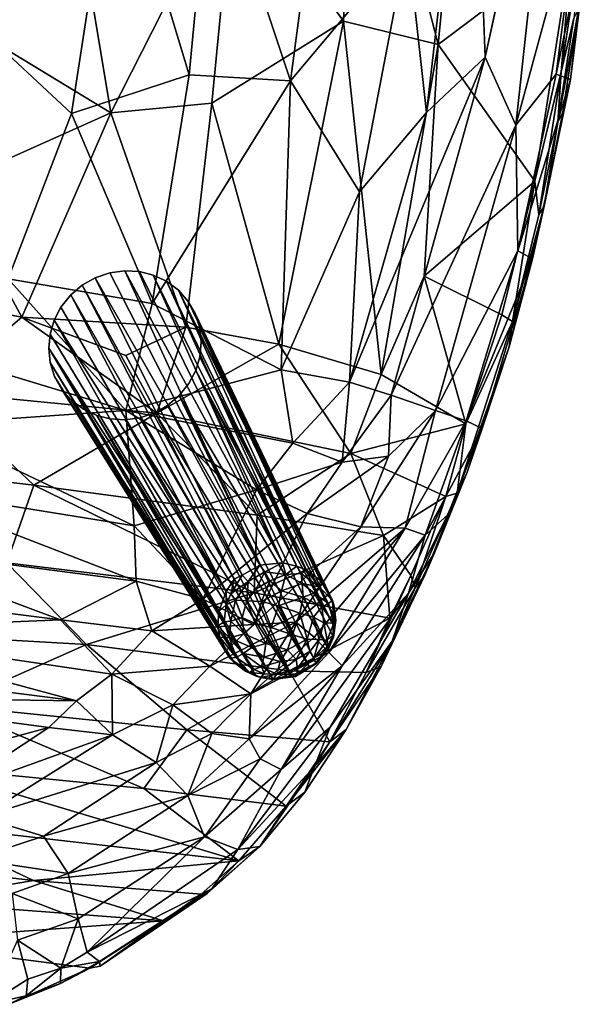
# Model space of a CAD drawing. Units: inches. Extents: x -15.5 to 13.3, y -15 to 15.
# Drawn here: x 6.7 to 13.3, y -14.8 to -3.5 of the extents above; entities that cross this region are included whole.
import ezdxf

# ---------------------------------------------------------------- set-up
doc = ezdxf.new("R2010")
doc.units = ezdxf.units.IN
doc.header["$MEASUREMENT"] = 0
doc.layers.add('SEAT-FABRIC', color=5, linetype='Continuous')
doc.layers.add('SEAT-LEG', color=5, linetype='Continuous')

msp = doc.modelspace()

# ---------------------------------------------------------------- linework, layer by layer
at = {"layer": 'SEAT-FABRIC'}
for points, invisible_edges in [([(12.304, 2.436, 13.903), (11.869, 0.011, 14.007), (12.019, -3.903, 13.997)], 12), ([(12.019, -3.903, 13.997), (12.882, 0.005, 13.622), (12.304, 2.436, 13.903)], 12), ([(8.826, -13.503, 16.544), (8.755, -13.511, 16.488), (9.19, -13.126, 15.73)], 1), ([(8.325, -13.818, 17.249), (8.755, -13.511, 16.488), (8.826, -13.503, 16.544)], 2)]:
    msp.add_3dface(points, dxfattribs=dict(at, invisible_edges=invisible_edges))
for points in [[(9.14, -1.742, 12.1), (10.514, 0.005, 12.137), (10.392, -3.489, 12.204)], [(10.392, -3.489, 12.204), (10.514, 0.005, 12.137), (11.479, -3.758, 12.162)], [(10.514, 0.005, 12.137), (11.759, -0.877, 12.069), (11.479, -3.758, 12.162)], [(11.345, -4.536, 14.167), (11.869, 0.011, 14.007), (11.127, -2.57, 14.122)], [(12.019, -3.903, 13.997), (11.869, 0.011, 14.007), (11.345, -4.536, 14.167)], [(12.371, -4.682, 13.812), (12.882, 0.005, 13.622), (12.019, -3.903, 13.997)], [(13.102, -1.997, 13.293), (12.882, 0.005, 13.622), (12.371, -4.682, 13.812)], [(11.479, -3.758, 12.162), (11.759, -0.877, 12.069), (13.018, -2.597, 11.869)], [(9.783, -4.175, 14.207), (10.203, -1.003, 14.107), (8.872, -1.436, 14.045)], [(10.203, -1.003, 14.107), (9.783, -4.175, 14.207), (11.127, -2.57, 14.122)], [(7.267, -4.55, 14.046), (7.768, -1.293, 13.929), (6.026, -3.395, 13.788)], [(7.267, -4.55, 14.046), (8.618, -4.106, 14.151), (7.768, -1.293, 13.929)], [(8.618, -4.106, 14.151), (8.872, -1.436, 14.045), (7.768, -1.293, 13.929)], [(2.905, -1.982, 11.177), (7.199, -1.434, 11.887), (6.094, -3.557, 11.813)], [(6.094, -3.557, 11.813), (7.199, -1.434, 11.887), (7.719, -4.54, 12.102)], [(7.719, -4.54, 12.102), (7.199, -1.434, 11.887), (9.14, -1.742, 12.1)], [(8.618, -4.106, 14.151), (9.783, -4.175, 14.207), (8.872, -1.436, 14.045)], [(7.719, -4.54, 12.102), (9.14, -1.742, 12.1), (8.877, -4.43, 12.213)], [(8.877, -4.43, 12.213), (9.14, -1.742, 12.1), (10.392, -3.489, 12.204)], [(12.835, -4.097, 13.397), (13.102, -1.997, 13.293), (12.371, -4.682, 13.812)], [(13.263, -2.028, 12.764), (13.102, -1.997, 13.293), (12.835, -4.097, 13.397)], [(12.999, -4.159, 12.874), (13.263, -2.028, 12.764), (12.835, -4.097, 13.397)], [(13.263, -2.028, 12.764), (12.999, -4.159, 12.874), (13.091, -3.357, 12.258)], [(13.168, -2.239, 11.966), (12.895, -4.069, 11.978), (13.018, -2.597, 11.869)], [(13.04, -3.454, 12.039), (12.895, -4.069, 11.978), (13.168, -2.239, 11.966)], [(10.576, -5.449, 14.283), (11.127, -2.57, 14.122), (9.783, -4.175, 14.207)], [(11.127, -2.57, 14.122), (10.576, -5.449, 14.283), (11.345, -4.536, 14.167)], [(11.479, -3.758, 12.162), (13.018, -2.597, 11.869), (12.59, -5.324, 12.05)], [(12.895, -4.069, 11.978), (12.59, -5.324, 12.05), (13.018, -2.597, 11.869)], [(13.04, -3.454, 12.039), (13.091, -3.357, 12.258), (12.855, -4.646, 12.119)], [(13.091, -3.357, 12.258), (12.912, -4.533, 12.339), (12.855, -4.646, 12.119)], [(12.912, -4.533, 12.339), (13.091, -3.357, 12.258), (12.999, -4.159, 12.874)], [(7.267, -4.55, 14.046), (6.026, -3.395, 13.788), (6.54, -6.445, 14.157)], [(8.877, -4.43, 12.213), (10.392, -3.489, 12.204), (9.647, -7.195, 12.468)], [(9.647, -7.195, 12.468), (10.392, -3.489, 12.204), (10.826, -7.544, 12.454)], [(10.392, -3.489, 12.204), (11.479, -3.758, 12.162), (10.826, -7.544, 12.454)], [(13.04, -3.454, 12.039), (12.855, -4.646, 12.119), (12.895, -4.069, 11.978)], [(5.867, -5.367, 11.938), (6.094, -3.557, 11.813), (7.719, -4.54, 12.102)], [(10.826, -7.544, 12.454), (11.479, -3.758, 12.162), (11.318, -6.416, 12.318)], [(11.479, -3.758, 12.162), (12.59, -5.324, 12.05), (11.318, -6.416, 12.318)], [(10.939, -7.781, 14.362), (12.019, -3.903, 13.997), (10.46, -7.634, 14.449)], [(12.019, -3.903, 13.997), (11.345, -4.536, 14.167), (10.46, -7.634, 14.449)], [(12.371, -4.682, 13.812), (12.019, -3.903, 13.997), (10.939, -7.781, 14.362)], [(8.192, -6.73, 14.347), (8.618, -4.106, 14.151), (7.267, -4.55, 14.046)], [(8.192, -6.73, 14.347), (9.783, -4.175, 14.207), (8.618, -4.106, 14.151)], [(9.677, -7.491, 14.487), (9.783, -4.175, 14.207), (8.192, -6.73, 14.347)], [(9.783, -4.175, 14.207), (9.677, -7.491, 14.487), (10.576, -5.449, 14.283)], [(12.394, -6.123, 13.571), (12.835, -4.097, 13.397), (12.371, -4.682, 13.812)], [(12.999, -4.159, 12.874), (12.835, -4.097, 13.397), (12.394, -6.123, 13.571)], [(12.564, -6.218, 13.058), (12.999, -4.159, 12.874), (12.394, -6.123, 13.571)], [(12.999, -4.159, 12.874), (12.564, -6.218, 13.058), (12.699, -5.613, 12.441)], [(12.635, -5.711, 12.181), (12.59, -5.324, 12.05), (12.895, -4.069, 11.978)], [(12.855, -4.646, 12.119), (12.635, -5.711, 12.181), (12.895, -4.069, 11.978)], [(12.699, -5.613, 12.441), (12.912, -4.533, 12.339), (12.999, -4.159, 12.874)], [(7.719, -4.54, 12.102), (8.877, -4.43, 12.213), (8.58, -7, 12.419)], [(8.58, -7, 12.419), (8.877, -4.43, 12.213), (9.647, -7.195, 12.468)], [(5.867, -5.367, 11.938), (7.719, -4.54, 12.102), (6.696, -6.885, 12.24)], [(6.54, -6.445, 14.157), (8.192, -6.73, 14.347), (7.267, -4.55, 14.046)], [(7.719, -4.54, 12.102), (8.58, -7, 12.419), (6.696, -6.885, 12.24)], [(10.46, -7.634, 14.449), (11.345, -4.536, 14.167), (10.576, -5.449, 14.283)], [(12.855, -4.646, 12.119), (12.912, -4.533, 12.339), (12.699, -5.613, 12.441)], [(11.449, -7.958, 14.145), (12.371, -4.682, 13.812), (10.939, -7.781, 14.362)], [(12.394, -6.123, 13.571), (12.371, -4.682, 13.812), (11.449, -7.958, 14.145)], [(12.855, -4.646, 12.119), (12.699, -5.613, 12.441), (12.635, -5.711, 12.181)], [(6.696, -6.885, 12.24), (1.987, -5.982, 11.411), (5.867, -5.367, 11.938)], [(12.59, -5.324, 12.05), (12.213, -6.859, 12.216), (11.318, -6.416, 12.318)], [(12.334, -6.937, 12.325), (12.213, -6.859, 12.216), (12.59, -5.324, 12.05)], [(12.635, -5.711, 12.181), (12.334, -6.937, 12.325), (12.59, -5.324, 12.05)], [(10.576, -5.449, 14.283), (9.677, -7.491, 14.487), (10.46, -7.634, 14.449)], [(12.295, -7.227, 12.615), (12.699, -5.613, 12.441), (12.564, -6.218, 13.058)], [(12.699, -5.613, 12.441), (12.295, -7.227, 12.615), (12.334, -6.937, 12.325)], [(12.635, -5.711, 12.181), (12.699, -5.613, 12.441), (12.334, -6.937, 12.325)], [(1.987, -5.982, 11.411), (6.696, -6.885, 12.24), (5.692, -7.741, 12.282)], [(11.803, -8.077, 13.798), (12.394, -6.123, 13.571), (11.449, -7.958, 14.145)], [(12.564, -6.218, 13.058), (12.394, -6.123, 13.571), (11.803, -8.077, 13.798)], [(11.984, -8.166, 13.295), (12.564, -6.218, 13.058), (11.803, -8.077, 13.798)], [(12.564, -6.218, 13.058), (11.984, -8.166, 13.295), (12.295, -7.227, 12.615)], [(11.318, -6.416, 12.318), (11.798, -8.11, 12.383), (10.826, -7.544, 12.454)], [(12.213, -6.859, 12.216), (11.798, -8.11, 12.383), (11.318, -6.416, 12.318)], [(5.713, -7.3, 14.217), (7.892, -7.959, 14.543), (6.54, -6.445, 14.157)], [(8.192, -6.73, 14.347), (6.54, -6.445, 14.157), (7.892, -7.959, 14.543)], [(9.677, -7.491, 14.487), (8.192, -6.73, 14.347), (7.892, -7.959, 14.543)], [(8.248, -7.99, 12.558), (5.692, -7.741, 12.282), (6.696, -6.885, 12.24)], [(6.696, -6.885, 12.24), (7.891, -7.326, 12.412), (8.248, -7.99, 12.558)], [(7.891, -7.326, 12.412), (6.696, -6.885, 12.24), (8.58, -7, 12.419)], [(11.798, -8.11, 12.383), (12.213, -6.859, 12.216), (12.334, -6.937, 12.325)], [(8.58, -7, 12.419), (8.248, -7.99, 12.558), (7.891, -7.326, 12.412)], [(8.58, -7, 12.419), (9.647, -7.195, 12.468), (8.248, -7.99, 12.558)], [(12.334, -6.937, 12.325), (11.697, -8.908, 12.651), (11.798, -8.11, 12.383)], [(12.334, -6.937, 12.325), (12.295, -7.227, 12.615), (11.697, -8.908, 12.651)], [(10.477, -8.452, 12.613), (8.248, -7.99, 12.558), (9.647, -7.195, 12.468)], [(9.647, -7.195, 12.468), (10.826, -7.544, 12.454), (10.477, -8.452, 12.613)], [(11.697, -8.908, 12.651), (12.295, -7.227, 12.615), (11.812, -8.667, 12.85)], [(11.812, -8.667, 12.85), (12.295, -7.227, 12.615), (11.984, -8.166, 13.295)], [(5.539, -8.122, 14.488), (7.892, -7.959, 14.543), (5.713, -7.3, 14.217)], [(7.892, -7.959, 14.543), (9.809, -8.331, 14.639), (9.677, -7.491, 14.487)], [(9.809, -8.331, 14.639), (10.46, -7.634, 14.449), (9.677, -7.491, 14.487)], [(10.826, -7.544, 12.454), (11.798, -8.11, 12.383), (10.477, -8.452, 12.613)], [(10.377, -8.551, 14.595), (10.46, -7.634, 14.449), (9.809, -8.331, 14.639)], [(10.939, -7.781, 14.362), (10.46, -7.634, 14.449), (10.377, -8.551, 14.595)], [(4.037, -8.486, 12.367), (5.692, -7.741, 12.282), (6.832, -8.816, 12.727)], [(5.692, -7.741, 12.282), (8.248, -7.99, 12.558), (6.832, -8.816, 12.727)], [(10.91, -8.483, 14.411), (10.939, -7.781, 14.362), (10.377, -8.551, 14.595)], [(11.449, -7.958, 14.145), (10.939, -7.781, 14.362), (10.91, -8.483, 14.411)], [(7.987, -9.282, 15.092), (7.892, -7.959, 14.543), (5.539, -8.122, 14.488)], [(6.832, -8.816, 12.727), (8.248, -7.99, 12.558), (9.401, -9.161, 12.869)], [(7.892, -7.959, 14.543), (7.987, -9.282, 15.092), (9.393, -8.868, 14.834)], [(9.393, -8.868, 14.834), (9.809, -8.331, 14.639), (7.892, -7.959, 14.543)], [(8.248, -7.99, 12.558), (10.477, -8.452, 12.613), (9.401, -9.161, 12.869)], [(11.101, -9.309, 14.303), (11.449, -7.958, 14.145), (10.59, -9.295, 14.645)], [(10.59, -9.295, 14.645), (11.449, -7.958, 14.145), (10.91, -8.483, 14.411)], [(11.803, -8.077, 13.798), (11.449, -7.958, 14.145), (11.101, -9.309, 14.303)], [(5.202, -8.833, 14.84), (7.987, -9.282, 15.092), (5.539, -8.122, 14.488)], [(11.798, -8.11, 12.383), (11.569, -8.944, 12.575), (10.477, -8.452, 12.613)], [(11.332, -9.388, 13.974), (11.803, -8.077, 13.798), (11.101, -9.309, 14.303)], [(11.984, -8.166, 13.295), (11.803, -8.077, 13.798), (11.332, -9.388, 13.974)], [(11.798, -8.11, 12.383), (11.697, -8.908, 12.651), (11.569, -8.944, 12.575)], [(11.591, -9.157, 13.505), (11.984, -8.166, 13.295), (11.332, -9.388, 13.974)], [(11.984, -8.166, 13.295), (11.591, -9.157, 13.505), (11.812, -8.667, 12.85)], [(10.377, -8.551, 14.595), (9.809, -8.331, 14.639), (9.393, -8.868, 14.834)], [(9.401, -9.161, 12.869), (10.477, -8.452, 12.613), (10.853, -9.392, 12.798)], [(10.853, -9.392, 12.798), (10.477, -8.452, 12.613), (11.569, -8.944, 12.575)], [(4.037, -8.486, 12.367), (6.832, -8.816, 12.727), (6.521, -9.708, 13.109)], [(9.975, -9.141, 14.829), (10.377, -8.551, 14.595), (9.393, -8.868, 14.834)], [(10.59, -9.295, 14.645), (10.91, -8.483, 14.411), (9.975, -9.141, 14.829)], [(10.91, -8.483, 14.411), (10.377, -8.551, 14.595), (9.975, -9.141, 14.829)], [(11.812, -8.667, 12.85), (11.325, -9.848, 13.029), (11.697, -8.908, 12.651)], [(11.438, -9.59, 13.167), (11.325, -9.848, 13.029), (11.812, -8.667, 12.85)], [(11.438, -9.59, 13.167), (11.812, -8.667, 12.85), (11.591, -9.157, 13.505)], [(6.521, -9.708, 13.109), (6.832, -8.816, 12.727), (9.365, -10.052, 13.212)], [(6.832, -8.816, 12.727), (9.401, -9.161, 12.869), (9.365, -10.052, 13.212)], [(4.843, -9.502, 15.318), (8.01, -9.918, 15.483), (5.202, -8.833, 14.84)], [(8.01, -9.918, 15.483), (7.987, -9.282, 15.092), (5.202, -8.833, 14.84)], [(8.775, -10.122, 15.517), (9.393, -8.868, 14.834), (7.987, -9.282, 15.092)], [(9.975, -9.141, 14.829), (9.393, -8.868, 14.834), (8.775, -10.122, 15.517)], [(11.214, -9.994, 12.996), (11.569, -8.944, 12.575), (11.697, -8.908, 12.651)], [(11.325, -9.848, 13.029), (11.214, -9.994, 12.996), (11.697, -8.908, 12.651)], [(11.569, -8.944, 12.575), (11.164, -9.85, 12.896), (10.853, -9.392, 12.798)], [(11.214, -9.994, 12.996), (11.164, -9.85, 12.896), (11.569, -8.944, 12.575)], [(8.775, -10.122, 15.517), (9.356, -10.415, 15.527), (9.975, -9.141, 14.829)], [(10.59, -9.295, 14.645), (9.975, -9.141, 14.829), (9.356, -10.415, 15.527)], [(9.401, -9.161, 12.869), (10.853, -9.392, 12.798), (9.365, -10.052, 13.212)], [(11.591, -9.157, 13.505), (11.139, -10.054, 13.917), (11.438, -9.59, 13.167)], [(11.139, -10.054, 13.917), (11.591, -9.157, 13.505), (11.332, -9.388, 13.974)], [(8.01, -9.918, 15.483), (8.775, -10.122, 15.517), (7.987, -9.282, 15.092)], [(10.59, -9.295, 14.645), (9.356, -10.415, 15.527), (9.845, -10.388, 15.278)], [(11.101, -9.309, 14.303), (10.59, -9.295, 14.645), (9.845, -10.388, 15.278)], [(10.053, -10.561, 15.203), (11.101, -9.309, 14.303), (9.845, -10.388, 15.278)], [(10.222, -10.735, 15.089), (11.101, -9.309, 14.303), (10.053, -10.561, 15.203)], [(11.332, -9.388, 13.974), (11.101, -9.309, 14.303), (10.222, -10.735, 15.089)], [(9.365, -10.052, 13.212), (10.853, -9.392, 12.798), (10.925, -10.341, 13.139)], [(10.378, -10.89, 14.901), (11.332, -9.388, 13.974), (10.222, -10.735, 15.089)], [(11.139, -10.054, 13.917), (11.332, -9.388, 13.974), (10.378, -10.89, 14.901)], [(10.925, -10.341, 13.139), (10.853, -9.392, 12.798), (11.164, -9.85, 12.896)], [(4.241, -9.998, 15.826), (7.138, -10.36, 15.91), (4.843, -9.502, 15.318)], [(7.138, -10.36, 15.91), (8.01, -9.918, 15.483), (4.843, -9.502, 15.318)], [(10.951, -10.607, 13.683), (11.438, -9.59, 13.167), (11.139, -10.054, 13.917)], [(11.438, -9.59, 13.167), (10.951, -10.607, 13.683), (11.325, -9.848, 13.029)], [(4.481, -10.475, 13.578), (6.521, -9.708, 13.109), (7.438, -10.644, 13.635)], [(6.521, -9.708, 13.109), (9.365, -10.052, 13.212), (7.438, -10.644, 13.635)], [(8.01, -9.918, 15.483), (7.138, -10.36, 15.91), (8.188, -10.489, 15.895)], [(8.775, -10.122, 15.517), (8.01, -9.918, 15.483), (8.188, -10.489, 15.895)], [(10.653, -10.967, 13.502), (11.164, -9.85, 12.896), (11.214, -9.994, 12.996)], [(11.164, -9.85, 12.896), (10.653, -10.967, 13.502), (10.925, -10.341, 13.139)], [(10.951, -10.607, 13.683), (10.824, -10.896, 13.528), (11.325, -9.848, 13.029)], [(10.824, -10.896, 13.528), (11.214, -9.994, 12.996), (11.325, -9.848, 13.029)], [(7.138, -10.36, 15.91), (4.241, -9.998, 15.826), (4.318, -10.481, 16.415)], [(7.438, -10.644, 13.635), (9.365, -10.052, 13.212), (9.766, -10.945, 13.626)], [(9.365, -10.052, 13.212), (10.925, -10.341, 13.139), (9.766, -10.945, 13.626)], [(10.239, -11.593, 14.826), (11.139, -10.054, 13.917), (9.677, -12.079, 15.713)], [(9.677, -12.079, 15.713), (11.139, -10.054, 13.917), (10.378, -10.89, 14.901)], [(11.139, -10.054, 13.917), (10.239, -11.593, 14.826), (10.951, -10.607, 13.683)], [(10.824, -10.896, 13.528), (10.653, -10.967, 13.502), (11.214, -9.994, 12.996)], [(9.356, -10.415, 15.527), (8.775, -10.122, 15.517), (8.188, -10.489, 15.895)], [(4.318, -10.481, 16.415), (7.731, -10.983, 16.463), (7.138, -10.36, 15.91)], [(7.731, -10.983, 16.463), (8.188, -10.489, 15.895), (7.138, -10.36, 15.91)], [(9.326, -11.211, 15.955), (9.845, -10.388, 15.278), (8.856, -10.891, 16.008)], [(9.845, -10.388, 15.278), (9.356, -10.415, 15.527), (8.856, -10.891, 16.008)], [(10.053, -10.561, 15.203), (9.845, -10.388, 15.278), (9.326, -11.211, 15.955)], [(10.925, -10.341, 13.139), (10.653, -10.967, 13.502), (9.766, -10.945, 13.626)], [(4.318, -10.481, 16.415), (4.141, -10.889, 17.116), (7.322, -11.289, 16.967)], [(7.322, -11.289, 16.967), (7.731, -10.983, 16.463), (4.318, -10.481, 16.415)], [(4.481, -10.475, 13.578), (7.438, -10.644, 13.635), (5.856, -11.344, 14.257)], [(8.856, -10.891, 16.008), (8.188, -10.489, 15.895), (7.731, -10.983, 16.463)], [(8.856, -10.891, 16.008), (9.356, -10.415, 15.527), (8.188, -10.489, 15.895)], [(10.222, -10.735, 15.089), (10.053, -10.561, 15.203), (9.326, -11.211, 15.955)], [(10.951, -10.607, 13.683), (10.059, -12.045, 14.853), (10.424, -11.619, 14.116)], [(10.059, -12.045, 14.853), (10.951, -10.607, 13.683), (10.239, -11.593, 14.826)], [(10.951, -10.607, 13.683), (10.424, -11.619, 14.116), (10.824, -10.896, 13.528)], [(5.856, -11.344, 14.257), (7.438, -10.644, 13.635), (8.592, -11.622, 14.237)], [(7.438, -10.644, 13.635), (9.766, -10.945, 13.626), (8.592, -11.622, 14.237)], [(9.308, -11.727, 16.18), (10.222, -10.735, 15.089), (9.326, -11.211, 15.955)], [(10.378, -10.89, 14.901), (10.222, -10.735, 15.089), (9.308, -11.727, 16.18)], [(4.141, -10.889, 17.116), (4.402, -11.25, 17.83), (7.322, -11.289, 16.967)], [(8.43, -11.335, 16.563), (8.856, -10.891, 16.008), (7.731, -10.983, 16.463)], [(9.326, -11.211, 15.955), (8.856, -10.891, 16.008), (8.43, -11.335, 16.563)], [(8.592, -11.622, 14.237), (9.766, -10.945, 13.626), (10.233, -11.763, 14.108)], [(9.435, -11.956, 16.09), (10.378, -10.89, 14.901), (9.308, -11.727, 16.18)], [(9.677, -12.079, 15.713), (10.378, -10.89, 14.901), (9.435, -11.956, 16.09)], [(10.653, -10.967, 13.502), (10.233, -11.763, 14.108), (9.766, -10.945, 13.626)], [(10.424, -11.619, 14.116), (10.233, -11.763, 14.108), (10.824, -10.896, 13.528)], [(10.233, -11.763, 14.108), (10.653, -10.967, 13.502), (10.824, -10.896, 13.528)], [(7.322, -11.289, 16.967), (7.736, -11.68, 17.325), (7.731, -10.983, 16.463)], [(7.736, -11.68, 17.325), (8.43, -11.335, 16.563), (7.731, -10.983, 16.463)], [(5.871, -11.904, 18.818), (7.007, -11.598, 17.629), (4.402, -11.25, 17.83)], [(7.007, -11.598, 17.629), (7.322, -11.289, 16.967), (4.402, -11.25, 17.83)], [(7.736, -11.68, 17.325), (7.322, -11.289, 16.967), (7.007, -11.598, 17.629)], [(8.879, -11.667, 16.551), (9.326, -11.211, 15.955), (8.43, -11.335, 16.563)], [(9.308, -11.727, 16.18), (9.326, -11.211, 15.955), (8.879, -11.667, 16.551)], [(5.574, -12.048, 15.019), (5.856, -11.344, 14.257), (8.098, -12.297, 14.924)], [(5.856, -11.344, 14.257), (8.592, -11.622, 14.237), (8.098, -12.297, 14.924)], [(7.736, -11.68, 17.325), (8.24, -11.997, 17.359), (8.43, -11.335, 16.563)], [(8.24, -11.997, 17.359), (8.879, -11.667, 16.551), (8.43, -11.335, 16.563)], [(7.736, -11.68, 17.325), (7.007, -11.598, 17.629), (5.843, -12.362, 19.837)], [(5.843, -12.362, 19.837), (7.007, -11.598, 17.629), (5.871, -11.904, 18.818)], [(8.098, -12.297, 14.924), (8.592, -11.622, 14.237), (9.732, -12.499, 14.853)], [(8.592, -11.622, 14.237), (10.233, -11.763, 14.108), (9.732, -12.499, 14.853)], [(9.179, -12.997, 16.266), (10.239, -11.593, 14.826), (9.677, -12.079, 15.713)], [(9.179, -12.997, 16.266), (10.059, -12.045, 14.853), (10.239, -11.593, 14.826)], [(9.732, -12.499, 14.853), (10.233, -11.763, 14.108), (10.424, -11.619, 14.116)], [(9.946, -12.338, 14.824), (9.732, -12.499, 14.853), (10.424, -11.619, 14.116)], [(10.059, -12.045, 14.853), (9.946, -12.338, 14.824), (10.424, -11.619, 14.116)], [(6.223, -12.627, 20.082), (7.736, -11.68, 17.325), (5.843, -12.362, 19.837)], [(8.24, -11.997, 17.359), (7.736, -11.68, 17.325), (6.223, -12.627, 20.082)], [(8.24, -11.997, 17.359), (8.604, -12.379, 17.295), (8.879, -11.667, 16.551)], [(8.604, -12.379, 17.295), (9.308, -11.727, 16.18), (8.879, -11.667, 16.551)], [(9.435, -11.956, 16.09), (9.308, -11.727, 16.18), (8.604, -12.379, 17.295)], [(8.604, -12.379, 17.295), (8.795, -12.851, 17.131), (9.435, -11.956, 16.09)], [(8.795, -12.851, 17.131), (9.677, -12.079, 15.713), (9.435, -11.956, 16.09)], [(5.442, -12.698, 15.953), (5.574, -12.048, 15.019), (9.19, -13.126, 15.73)], [(5.574, -12.048, 15.019), (8.098, -12.297, 14.924), (9.19, -13.126, 15.73)], [(6.943, -12.843, 19.771), (8.24, -11.997, 17.359), (6.223, -12.627, 20.082)], [(8.604, -12.379, 17.295), (8.24, -11.997, 17.359), (6.943, -12.843, 19.771)], [(9.677, -12.079, 15.713), (8.795, -12.851, 17.131), (9.179, -12.997, 16.266)], [(10.059, -12.045, 14.853), (9.179, -12.997, 16.266), (9.431, -12.964, 15.642)], [(10.059, -12.045, 14.853), (9.431, -12.964, 15.642), (9.946, -12.338, 14.824)], [(8.098, -12.297, 14.924), (9.732, -12.499, 14.853), (9.19, -13.126, 15.73)], [(7.227, -13.272, 19.818), (8.604, -12.379, 17.295), (6.943, -12.843, 19.771)], [(8.795, -12.851, 17.131), (8.604, -12.379, 17.295), (7.227, -13.272, 19.818)], [(9.431, -12.964, 15.642), (9.732, -12.499, 14.853), (9.946, -12.338, 14.824)], [(9.431, -12.964, 15.642), (9.19, -13.126, 15.73), (9.732, -12.499, 14.853)], [(6.135, -13.107, 20.737), (6.943, -12.843, 19.771), (6.223, -12.627, 20.082)], [(6.83, -13.355, 16.798), (3.419, -12.963, 17.138), (5.442, -12.698, 15.953)], [(5.442, -12.698, 15.953), (9.19, -13.126, 15.73), (6.83, -13.355, 16.798)], [(7.227, -13.272, 19.818), (6.943, -12.843, 19.771), (6.135, -13.107, 20.737)], [(7.344, -13.793, 19.739), (8.795, -12.851, 17.131), (7.227, -13.272, 19.818)], [(8.795, -12.851, 17.131), (7.344, -13.793, 19.739), (7.446, -14.176, 19.322)], [(7.446, -14.176, 19.322), (9.179, -12.997, 16.266), (8.795, -12.851, 17.131)], [(3.419, -12.963, 17.138), (6.83, -13.355, 16.798), (5.403, -13.594, 17.898)], [(9.179, -12.997, 16.266), (7.446, -14.176, 19.322), (8.877, -13.448, 16.588)], [(9.431, -12.964, 15.642), (8.877, -13.448, 16.588), (8.826, -13.503, 16.544)], [(9.19, -13.126, 15.73), (9.431, -12.964, 15.642), (8.826, -13.503, 16.544)], [(9.431, -12.964, 15.642), (9.179, -12.997, 16.266), (8.877, -13.448, 16.588)], [(6.585, -13.502, 20.618), (7.227, -13.272, 19.818), (6.135, -13.107, 20.737)], [(9.19, -13.126, 15.73), (8.755, -13.511, 16.488), (6.83, -13.355, 16.798)], [(7.344, -13.793, 19.739), (7.227, -13.272, 19.818), (6.585, -13.502, 20.618)], [(5.403, -13.594, 17.898), (6.83, -13.355, 16.798), (8.325, -13.818, 17.249)], [(8.755, -13.511, 16.488), (8.325, -13.818, 17.249), (6.83, -13.355, 16.798)], [(7.446, -14.176, 19.322), (7.589, -14.283, 18.876), (8.877, -13.448, 16.588)], [(8.877, -13.448, 16.588), (7.589, -14.283, 18.876), (7.594, -14.336, 18.713)], [(8.877, -13.448, 16.588), (7.594, -14.336, 18.713), (8.826, -13.503, 16.544)], [(6.645, -14.039, 20.598), (7.344, -13.793, 19.739), (6.585, -13.502, 20.618)], [(7.594, -14.336, 18.713), (8.325, -13.818, 17.249), (8.826, -13.503, 16.544)], [(5.117, -14.055, 19.11), (5.403, -13.594, 17.898), (8.325, -13.818, 17.249)], [(8.325, -13.818, 17.249), (7.478, -14.358, 18.707), (5.117, -14.055, 19.11)], [(7.344, -13.793, 19.739), (6.645, -14.039, 20.598), (7.145, -14.361, 19.746)], [(7.145, -14.361, 19.746), (7.446, -14.176, 19.322), (7.344, -13.793, 19.739)], [(7.594, -14.336, 18.713), (7.478, -14.358, 18.707), (8.325, -13.818, 17.249)], [(7.478, -14.358, 18.707), (6.54, -14.775, 20.025), (5.117, -14.055, 19.11)], [(6.309, -14.772, 20.545), (6.763, -14.486, 20.22), (6.645, -14.039, 20.598)], [(6.763, -14.486, 20.22), (7.145, -14.361, 19.746), (6.645, -14.039, 20.598)], [(7.589, -14.283, 18.876), (7.446, -14.176, 19.322), (7.145, -14.361, 19.746)], [(7.145, -14.361, 19.746), (7.138, -14.534, 19.607), (7.589, -14.283, 18.876)], [(7.478, -14.358, 18.707), (7.589, -14.283, 18.876), (7.138, -14.534, 19.607)], [(7.478, -14.358, 18.707), (7.594, -14.336, 18.713), (7.589, -14.283, 18.876)], [(6.54, -14.775, 20.025), (7.478, -14.358, 18.707), (7.138, -14.534, 19.607)], [(7.145, -14.361, 19.746), (6.745, -14.679, 20.094), (7.138, -14.534, 19.607)], [(6.763, -14.486, 20.22), (6.745, -14.679, 20.094), (7.145, -14.361, 19.746)], [(6.763, -14.486, 20.22), (6.309, -14.772, 20.545), (6.745, -14.679, 20.094)], [(7.138, -14.534, 19.607), (6.745, -14.679, 20.094), (6.54, -14.775, 20.025)], [(6.745, -14.679, 20.094), (6.309, -14.772, 20.545), (6.54, -14.775, 20.025)]]:
    msp.add_3dface(points, dxfattribs=at)
at = {"layer": 'SEAT-LEG'}
for points, invisible_edges in [([(8.206, -6.403, 12.377), (7.389, -6.518, 12.288), (8.358, -6.474, 12.418)], 3), ([(7.389, -6.518, 12.288), (8.206, -6.403, 12.377), (7.539, -6.433, 12.288)], 3), ([(7.539, -6.433, 12.288), (8.206, -6.403, 12.377), (7.707, -6.376, 12.297)], 3), ([(7.707, -6.376, 12.297), (8.206, -6.403, 12.377), (7.877, -6.353, 12.316)], 3), ([(7.877, -6.353, 12.316), (8.206, -6.403, 12.377), (8.048, -6.363, 12.343)], 1), ([(7.257, -6.63, 12.299), (8.496, -6.577, 12.466), (7.389, -6.518, 12.288)], 3), ([(8.358, -6.474, 12.418), (7.389, -6.518, 12.288), (8.496, -6.577, 12.466)], 3), ([(8.496, -6.577, 12.466), (7.145, -6.77, 12.319), (8.608, -6.705, 12.516)], 3), ([(7.145, -6.77, 12.319), (8.496, -6.577, 12.466), (7.257, -6.63, 12.299)], 3), ([(8.608, -6.705, 12.516), (7.067, -6.922, 12.348), (8.686, -6.843, 12.564)], 3), ([(7.067, -6.922, 12.348), (8.608, -6.705, 12.516), (7.145, -6.77, 12.319)], 3), ([(8.686, -6.843, 12.564), (8.694, -7.499, 12.739), (8.74, -7.008, 12.616)], 3), ([(7.004, -7.244, 12.425), (7.067, -6.922, 12.348), (7.02, -7.08, 12.383)], 1), ([(8.741, -7.341, 12.704), (8.74, -7.008, 12.616), (8.694, -7.499, 12.739)], 3), ([(8.74, -7.008, 12.616), (8.741, -7.341, 12.704), (8.757, -7.174, 12.662)], 1), ([(10.305, -10.368, 0.718), (8.74, -7.008, 12.616), (8.757, -7.174, 12.662)], 12), ([(10.305, -10.368, 0.718), (8.757, -7.174, 12.662), (8.741, -7.341, 12.704)], 1), ([(7.021, -7.408, 12.47), (8.694, -7.499, 12.739), (7.004, -7.244, 12.425)], 3), ([(8.37, -7.902, 12.799), (7.021, -7.408, 12.47), (8.226, -7.983, 12.799)], 3), ([(8.226, -7.983, 12.799), (7.021, -7.408, 12.47), (8.052, -8.042, 12.79)], 3), ([(7.071, -7.568, 12.52), (8.052, -8.042, 12.79), (7.021, -7.408, 12.47)], 3), ([(7.155, -7.715, 12.572), (8.052, -8.042, 12.79), (7.071, -7.568, 12.52)], 3), ([(8.505, -7.787, 12.788), (8.694, -7.499, 12.739), (8.37, -7.902, 12.799)], 3), ([(8.694, -7.499, 12.739), (8.505, -7.787, 12.788), (8.615, -7.649, 12.768)], 1), ([(10.22, -10.692, 0.748), (8.694, -7.499, 12.739), (8.615, -7.649, 12.768)], 12), ([(10.22, -10.692, 0.748), (8.615, -7.649, 12.768), (8.505, -7.787, 12.788)], 1), ([(7.265, -7.84, 12.621), (8.052, -8.042, 12.79), (7.155, -7.715, 12.572)], 3), ([(7.404, -7.944, 12.669), (7.884, -8.065, 12.771), (7.265, -7.84, 12.621)], 3), ([(9.265, -10.952, 0.719), (7.404, -7.944, 12.669), (7.265, -7.84, 12.621)], 1), ([(8.052, -8.042, 12.79), (7.265, -7.84, 12.621), (7.884, -8.065, 12.771)], 3), ([(7.884, -8.065, 12.771), (7.404, -7.944, 12.669), (7.71, -8.054, 12.743)], 3), ([(9.265, -10.952, 0.719), (7.556, -8.015, 12.71), (7.404, -7.944, 12.669)], 12), ([(7.71, -8.054, 12.743), (7.404, -7.944, 12.669), (7.556, -8.015, 12.71)], 1)]:
    msp.add_3dface(points, dxfattribs=dict(at, invisible_edges=invisible_edges))
for points in [[(9.229, -9.848, 0.416), (7.389, -6.518, 12.288), (7.539, -6.433, 12.288)], [(9.432, -9.733, 0.446), (7.539, -6.433, 12.288), (7.707, -6.376, 12.297)], [(9.432, -9.733, 0.446), (9.229, -9.848, 0.416), (7.539, -6.433, 12.288)], [(9.432, -9.733, 0.446), (7.707, -6.376, 12.297), (7.877, -6.353, 12.316)], [(9.692, -9.705, 0.462), (7.877, -6.353, 12.316), (8.048, -6.363, 12.343)], [(9.692, -9.705, 0.462), (9.432, -9.733, 0.446), (7.877, -6.353, 12.316)], [(9.692, -9.705, 0.462), (8.048, -6.363, 12.343), (8.206, -6.403, 12.377)], [(9.854, -9.743, 0.47), (8.206, -6.403, 12.377), (8.358, -6.474, 12.418)], [(9.854, -9.743, 0.47), (9.692, -9.705, 0.462), (8.206, -6.403, 12.377)], [(9.135, -9.895, 0.503), (7.257, -6.63, 12.299), (7.389, -6.518, 12.288)], [(9.229, -9.848, 0.416), (9.135, -9.895, 0.503), (7.389, -6.518, 12.288)], [(9.965, -9.789, 0.499), (8.358, -6.474, 12.418), (8.496, -6.577, 12.466)], [(9.965, -9.789, 0.499), (9.854, -9.743, 0.47), (8.358, -6.474, 12.418)], [(9.044, -10.036, 0.462), (7.145, -6.77, 12.319), (7.257, -6.63, 12.299)], [(9.135, -9.895, 0.503), (9.044, -10.036, 0.462), (7.257, -6.63, 12.299)], [(10.128, -9.91, 0.563), (9.965, -9.789, 0.499), (8.496, -6.577, 12.466)], [(10.182, -9.967, 0.65), (8.496, -6.577, 12.466), (8.608, -6.705, 12.516)], [(10.128, -9.91, 0.563), (8.496, -6.577, 12.466), (10.182, -9.967, 0.65)], [(9.044, -10.036, 0.462), (7.067, -6.922, 12.348), (7.145, -6.77, 12.319)], [(10.182, -9.967, 0.65), (8.608, -6.705, 12.516), (8.686, -6.843, 12.564)], [(10.266, -10.138, 0.596), (10.182, -9.967, 0.65), (8.686, -6.843, 12.564)], [(10.286, -10.205, 0.732), (8.686, -6.843, 12.564), (8.74, -7.008, 12.616)], [(8.686, -6.843, 12.564), (10.286, -10.205, 0.732), (10.266, -10.138, 0.596)], [(8.961, -10.264, 0.471), (7.02, -7.08, 12.383), (7.067, -6.922, 12.348)], [(9.044, -10.036, 0.462), (8.961, -10.264, 0.471), (7.067, -6.922, 12.348)], [(8.961, -10.264, 0.471), (7.004, -7.244, 12.425), (7.02, -7.08, 12.383)], [(10.286, -10.205, 0.732), (8.74, -7.008, 12.616), (10.305, -10.368, 0.718)], [(8.949, -10.429, 0.506), (8.969, -10.56, 0.527), (7.004, -7.244, 12.425)], [(8.969, -10.56, 0.527), (7.021, -7.408, 12.47), (7.004, -7.244, 12.425)], [(8.949, -10.429, 0.506), (7.004, -7.244, 12.425), (8.961, -10.264, 0.471)], [(10.29, -10.45, 0.788), (8.741, -7.341, 12.704), (8.694, -7.499, 12.739)], [(10.29, -10.45, 0.788), (10.305, -10.368, 0.718), (8.741, -7.341, 12.704)], [(8.969, -10.56, 0.527), (8.986, -10.639, 0.665), (7.021, -7.408, 12.47)], [(8.986, -10.639, 0.665), (7.071, -7.568, 12.52), (7.021, -7.408, 12.47)], [(8.986, -10.639, 0.665), (7.155, -7.715, 12.572), (7.071, -7.568, 12.52)], [(10.29, -10.45, 0.788), (8.694, -7.499, 12.739), (10.276, -10.56, 0.729)], [(10.22, -10.692, 0.748), (10.276, -10.56, 0.729), (8.694, -7.499, 12.739)], [(9.137, -10.851, 0.736), (7.265, -7.84, 12.621), (7.155, -7.715, 12.572)], [(9.085, -10.799, 0.613), (7.155, -7.715, 12.572), (8.986, -10.639, 0.665)], [(9.085, -10.799, 0.613), (9.137, -10.851, 0.736), (7.155, -7.715, 12.572)], [(9.998, -10.898, 0.871), (8.505, -7.787, 12.788), (8.37, -7.902, 12.799)], [(10.081, -10.862, 0.778), (10.22, -10.692, 0.748), (8.505, -7.787, 12.788)], [(10.081, -10.862, 0.778), (8.505, -7.787, 12.788), (9.998, -10.898, 0.871)], [(9.137, -10.851, 0.736), (9.265, -10.952, 0.719), (7.265, -7.84, 12.621)], [(9.998, -10.898, 0.871), (8.37, -7.902, 12.799), (8.226, -7.983, 12.799)], [(9.389, -11.009, 0.739), (7.556, -8.015, 12.71), (9.265, -10.952, 0.719)], [(9.389, -11.009, 0.739), (7.71, -8.054, 12.743), (7.556, -8.015, 12.71)], [(9.789, -11.006, 0.845), (8.226, -7.983, 12.799), (8.052, -8.042, 12.79)], [(9.789, -11.006, 0.845), (9.998, -10.898, 0.871), (8.226, -7.983, 12.799)], [(9.389, -11.009, 0.739), (9.579, -11.037, 0.803), (7.71, -8.054, 12.743)], [(9.579, -11.037, 0.803), (7.884, -8.065, 12.771), (7.71, -8.054, 12.743)], [(9.789, -11.006, 0.845), (8.052, -8.042, 12.79), (7.884, -8.065, 12.771)], [(9.579, -11.037, 0.803), (9.789, -11.006, 0.845), (7.884, -8.065, 12.771)], [(9.488, -9.811, 0.277), (9.432, -9.733, 0.446), (9.692, -9.705, 0.462)], [(9.692, -9.705, 0.462), (9.73, -9.839, 0.231), (9.488, -9.811, 0.277)], [(9.692, -9.705, 0.462), (9.854, -9.743, 0.47), (9.73, -9.839, 0.231)], [(9.229, -9.848, 0.416), (9.432, -9.733, 0.446), (9.298, -9.922, 0.248)], [(9.432, -9.733, 0.446), (9.488, -9.811, 0.277), (9.298, -9.922, 0.248)], [(9.298, -9.922, 0.248), (9.488, -9.811, 0.277), (9.389, -10.005, 0.13)], [(9.488, -9.811, 0.277), (9.544, -9.914, 0.154), (9.389, -10.005, 0.13)], [(9.488, -9.811, 0.277), (9.73, -9.839, 0.231), (9.544, -9.914, 0.154)], [(9.854, -9.743, 0.47), (9.905, -9.829, 0.337), (9.73, -9.839, 0.231)], [(9.916, -9.943, 0.215), (9.73, -9.839, 0.231), (9.905, -9.829, 0.337)], [(9.854, -9.743, 0.47), (9.965, -9.789, 0.499), (9.905, -9.829, 0.337)], [(10.112, -9.981, 0.381), (9.905, -9.829, 0.337), (9.965, -9.789, 0.499)], [(9.905, -9.829, 0.337), (10.112, -9.981, 0.381), (9.916, -9.943, 0.215)], [(10.128, -9.91, 0.563), (10.112, -9.981, 0.381), (9.965, -9.789, 0.499)], [(9.044, -10.036, 0.462), (9.135, -9.895, 0.503), (9.096, -10.064, 0.331)], [(9.229, -9.848, 0.416), (9.298, -9.922, 0.248), (9.096, -10.064, 0.331)], [(9.229, -9.848, 0.416), (9.096, -10.064, 0.331), (9.135, -9.895, 0.503)], [(9.298, -9.922, 0.248), (9.149, -10.134, 0.217), (9.096, -10.064, 0.331)], [(9.149, -10.134, 0.217), (9.298, -9.922, 0.248), (9.28, -10.143, 0.114)], [(9.298, -9.922, 0.248), (9.389, -10.005, 0.13), (9.28, -10.143, 0.114)], [(9.389, -10.005, 0.13), (9.544, -9.914, 0.154), (9.451, -10.151, 0.036)], [(9.544, -9.914, 0.154), (9.678, -10.027, 0.071), (9.451, -10.151, 0.036)], [(9.544, -9.914, 0.154), (9.73, -9.839, 0.231), (9.678, -10.027, 0.071)], [(9.73, -9.839, 0.231), (9.916, -9.943, 0.215), (9.678, -10.027, 0.071)], [(9.916, -9.943, 0.215), (9.927, -10.101, 0.113), (9.678, -10.027, 0.071)], [(9.916, -9.943, 0.215), (10.053, -10.053, 0.239), (9.927, -10.101, 0.113)], [(10.112, -9.981, 0.381), (10.053, -10.053, 0.239), (9.916, -9.943, 0.215)], [(10.128, -9.91, 0.563), (10.266, -10.138, 0.596), (10.112, -9.981, 0.381)], [(10.266, -10.138, 0.596), (10.128, -9.91, 0.563), (10.182, -9.967, 0.65)], [(8.961, -10.264, 0.471), (9.044, -10.036, 0.462), (9.045, -10.187, 0.327)], [(9.044, -10.036, 0.462), (9.096, -10.064, 0.331), (9.045, -10.187, 0.327)], [(9.28, -10.143, 0.114), (9.389, -10.005, 0.13), (9.451, -10.151, 0.036)], [(9.451, -10.151, 0.036), (9.678, -10.027, 0.071), (9.644, -10.2, 0)], [(9.678, -10.027, 0.071), (9.927, -10.101, 0.113), (9.644, -10.2, 0)], [(10.053, -10.053, 0.239), (10.142, -10.21, 0.255), (9.927, -10.101, 0.113)], [(10.112, -9.981, 0.381), (10.221, -10.173, 0.401), (10.053, -10.053, 0.239)], [(10.221, -10.173, 0.401), (10.142, -10.21, 0.255), (10.053, -10.053, 0.239)], [(10.266, -10.138, 0.596), (10.221, -10.173, 0.401), (10.112, -9.981, 0.381)], [(9.045, -10.187, 0.327), (9.096, -10.064, 0.331), (9.149, -10.134, 0.217)], [(9.045, -10.187, 0.327), (9.149, -10.134, 0.217), (9.098, -10.375, 0.217)], [(9.226, -10.334, 0.107), (9.098, -10.375, 0.217), (9.149, -10.134, 0.217)], [(9.28, -10.143, 0.114), (9.226, -10.334, 0.107), (9.149, -10.134, 0.217)], [(9.226, -10.334, 0.107), (9.28, -10.143, 0.114), (9.378, -10.403, 0.026)], [(9.28, -10.143, 0.114), (9.451, -10.151, 0.036), (9.378, -10.403, 0.026)], [(9.378, -10.403, 0.026), (9.451, -10.151, 0.036), (9.559, -10.449, -0.011)], [(9.451, -10.151, 0.036), (9.644, -10.2, 0), (9.559, -10.449, -0.011)], [(9.927, -10.101, 0.113), (9.889, -10.286, 0.041), (9.644, -10.2, 0)], [(9.927, -10.101, 0.113), (10.048, -10.33, 0.135), (9.889, -10.286, 0.041)], [(10.142, -10.21, 0.255), (10.048, -10.33, 0.135), (9.927, -10.101, 0.113)], [(10.221, -10.173, 0.401), (10.266, -10.138, 0.596), (10.281, -10.401, 0.48)], [(10.281, -10.401, 0.48), (10.266, -10.138, 0.596), (10.286, -10.205, 0.732)], [(8.949, -10.429, 0.506), (8.961, -10.264, 0.471), (9.019, -10.382, 0.323)], [(8.961, -10.264, 0.471), (9.045, -10.187, 0.327), (9.019, -10.382, 0.323)], [(9.019, -10.382, 0.323), (9.045, -10.187, 0.327), (9.098, -10.375, 0.217)], [(9.559, -10.449, -0.011), (9.644, -10.2, 0), (9.727, -10.368, -0.005)], [(9.644, -10.2, 0), (9.889, -10.286, 0.041), (9.727, -10.368, -0.005)], [(9.889, -10.286, 0.041), (9.804, -10.534, 0.03), (9.727, -10.368, -0.005)], [(9.975, -10.582, 0.127), (9.804, -10.534, 0.03), (9.889, -10.286, 0.041)], [(10.048, -10.33, 0.135), (9.975, -10.582, 0.127), (9.889, -10.286, 0.041)], [(10.142, -10.21, 0.255), (10.166, -10.397, 0.262), (10.048, -10.33, 0.135)], [(10.221, -10.173, 0.401), (10.281, -10.401, 0.48), (10.142, -10.21, 0.255)], [(10.281, -10.401, 0.48), (10.166, -10.397, 0.262), (10.142, -10.21, 0.255)], [(10.305, -10.368, 0.718), (10.281, -10.401, 0.48), (10.286, -10.205, 0.732)], [(8.949, -10.429, 0.506), (9.019, -10.382, 0.323), (9.083, -10.566, 0.283)], [(9.019, -10.382, 0.323), (9.098, -10.375, 0.217), (9.083, -10.566, 0.283)], [(9.251, -10.521, 0.114), (9.083, -10.566, 0.283), (9.098, -10.375, 0.217)], [(9.226, -10.334, 0.107), (9.251, -10.521, 0.114), (9.098, -10.375, 0.217)], [(9.251, -10.521, 0.114), (9.226, -10.334, 0.107), (9.378, -10.403, 0.026)], [(9.804, -10.534, 0.03), (9.559, -10.449, -0.011), (9.727, -10.368, -0.005)], [(10.113, -10.587, 0.255), (9.975, -10.582, 0.127), (10.048, -10.33, 0.135)], [(10.166, -10.397, 0.262), (10.113, -10.587, 0.255), (10.048, -10.33, 0.135)], [(10.113, -10.587, 0.255), (10.166, -10.397, 0.262), (10.204, -10.594, 0.395)], [(10.166, -10.397, 0.262), (10.281, -10.401, 0.48), (10.204, -10.594, 0.395)], [(10.305, -10.368, 0.718), (10.276, -10.56, 0.729), (10.281, -10.401, 0.48)], [(10.29, -10.45, 0.788), (10.276, -10.56, 0.729), (10.305, -10.368, 0.718)], [(8.969, -10.56, 0.527), (8.949, -10.429, 0.506), (9.083, -10.566, 0.283)], [(9.251, -10.521, 0.114), (9.378, -10.403, 0.026), (9.5, -10.632, 0.05)], [(9.5, -10.632, 0.05), (9.378, -10.403, 0.026), (9.559, -10.449, -0.011)], [(9.5, -10.632, 0.05), (9.559, -10.449, -0.011), (9.804, -10.534, 0.03)], [(10.268, -10.537, 0.531), (10.204, -10.594, 0.395), (10.281, -10.401, 0.48)], [(10.276, -10.56, 0.729), (10.268, -10.537, 0.531), (10.281, -10.401, 0.48)], [(9.159, -10.792, 0.394), (9.085, -10.799, 0.613), (8.969, -10.56, 0.527)], [(8.969, -10.56, 0.527), (9.083, -10.566, 0.283), (9.159, -10.792, 0.394)], [(8.969, -10.56, 0.527), (9.085, -10.799, 0.613), (8.986, -10.639, 0.665)], [(9.083, -10.566, 0.283), (9.251, -10.521, 0.114), (9.34, -10.678, 0.13)], [(9.239, -10.746, 0.248), (9.083, -10.566, 0.283), (9.34, -10.678, 0.13)], [(9.239, -10.746, 0.248), (9.159, -10.792, 0.394), (9.083, -10.566, 0.283)], [(9.34, -10.678, 0.13), (9.251, -10.521, 0.114), (9.5, -10.632, 0.05)], [(9.748, -10.706, 0.09), (9.5, -10.632, 0.05), (9.804, -10.534, 0.03)], [(9.975, -10.582, 0.127), (9.748, -10.706, 0.09), (9.804, -10.534, 0.03)], [(9.849, -10.816, 0.215), (9.748, -10.706, 0.09), (9.975, -10.582, 0.127)], [(10.004, -10.726, 0.239), (9.849, -10.816, 0.215), (9.975, -10.582, 0.127)], [(10.113, -10.587, 0.255), (10.004, -10.726, 0.239), (9.975, -10.582, 0.127)], [(10.052, -10.805, 0.381), (10.004, -10.726, 0.239), (10.113, -10.587, 0.255)], [(10.204, -10.594, 0.395), (10.052, -10.805, 0.381), (10.113, -10.587, 0.255)], [(10.052, -10.805, 0.381), (10.204, -10.594, 0.395), (10.217, -10.661, 0.52)], [(10.268, -10.537, 0.531), (10.217, -10.661, 0.52), (10.204, -10.594, 0.395)], [(10.22, -10.692, 0.748), (10.217, -10.661, 0.52), (10.268, -10.537, 0.531)], [(10.276, -10.56, 0.729), (10.22, -10.692, 0.748), (10.268, -10.537, 0.531)], [(9.239, -10.746, 0.248), (9.34, -10.678, 0.13), (9.476, -10.788, 0.154)], [(9.476, -10.788, 0.154), (9.34, -10.678, 0.13), (9.5, -10.632, 0.05)], [(9.476, -10.788, 0.154), (9.5, -10.632, 0.05), (9.748, -10.706, 0.09)], [(9.664, -10.841, 0.185), (9.476, -10.788, 0.154), (9.748, -10.706, 0.09)], [(9.849, -10.816, 0.215), (9.664, -10.841, 0.185), (9.748, -10.706, 0.09)], [(9.862, -10.916, 0.352), (9.849, -10.816, 0.215), (10.004, -10.726, 0.239)], [(10.052, -10.805, 0.381), (9.862, -10.916, 0.352), (10.004, -10.726, 0.239)], [(10.073, -10.858, 0.544), (10.052, -10.805, 0.381), (10.217, -10.661, 0.52)], [(10.073, -10.858, 0.544), (10.217, -10.661, 0.52), (10.22, -10.692, 0.748)], [(10.081, -10.862, 0.778), (10.073, -10.858, 0.544), (10.22, -10.692, 0.748)], [(9.085, -10.799, 0.613), (9.159, -10.792, 0.394), (9.31, -10.967, 0.558)], [(9.085, -10.799, 0.613), (9.31, -10.967, 0.558), (9.137, -10.851, 0.736)], [(9.31, -10.967, 0.558), (9.265, -10.952, 0.719), (9.137, -10.851, 0.736)], [(9.159, -10.792, 0.394), (9.239, -10.746, 0.248), (9.361, -10.931, 0.384)], [(9.159, -10.792, 0.394), (9.361, -10.931, 0.384), (9.31, -10.967, 0.558)], [(9.239, -10.746, 0.248), (9.448, -10.899, 0.276), (9.361, -10.931, 0.384)], [(9.448, -10.899, 0.276), (9.239, -10.746, 0.248), (9.476, -10.788, 0.154)], [(9.476, -10.788, 0.154), (9.664, -10.841, 0.185), (9.448, -10.899, 0.276)], [(9.664, -10.841, 0.185), (9.624, -10.985, 0.376), (9.448, -10.899, 0.276)], [(9.624, -10.985, 0.376), (9.664, -10.841, 0.185), (9.849, -10.816, 0.215)], [(9.862, -10.916, 0.352), (9.624, -10.985, 0.376), (9.849, -10.816, 0.215)], [(10.073, -10.858, 0.544), (9.86, -10.983, 0.511), (10.052, -10.805, 0.381)], [(9.86, -10.983, 0.511), (9.862, -10.916, 0.352), (10.052, -10.805, 0.381)], [(9.389, -11.009, 0.739), (9.265, -10.952, 0.719), (9.442, -11.021, 0.582)], [(9.265, -10.952, 0.719), (9.31, -10.967, 0.558), (9.442, -11.021, 0.582)], [(9.31, -10.967, 0.558), (9.361, -10.931, 0.384), (9.482, -10.982, 0.409)], [(9.482, -10.982, 0.409), (9.361, -10.931, 0.384), (9.448, -10.899, 0.276)], [(9.482, -10.982, 0.409), (9.448, -10.899, 0.276), (9.624, -10.985, 0.376)], [(9.862, -10.916, 0.352), (9.86, -10.983, 0.511), (9.624, -10.985, 0.376)], [(9.998, -10.898, 0.871), (9.789, -11.006, 0.845), (9.84, -11.01, 0.693)], [(10.081, -10.862, 0.778), (9.84, -11.01, 0.693), (10.073, -10.858, 0.544)], [(9.84, -11.01, 0.693), (9.86, -10.983, 0.511), (10.073, -10.858, 0.544)], [(9.84, -11.01, 0.693), (10.081, -10.862, 0.778), (9.998, -10.898, 0.871)], [(9.442, -11.021, 0.582), (9.31, -10.967, 0.558), (9.482, -10.982, 0.409)], [(9.579, -11.037, 0.803), (9.389, -11.009, 0.739), (9.581, -11.046, 0.609)], [(9.389, -11.009, 0.739), (9.442, -11.021, 0.582), (9.581, -11.046, 0.609)], [(9.442, -11.021, 0.582), (9.482, -10.982, 0.409), (9.624, -10.985, 0.376)], [(9.581, -11.046, 0.609), (9.442, -11.021, 0.582), (9.624, -10.985, 0.376)], [(9.84, -11.01, 0.693), (9.789, -11.006, 0.845), (9.579, -11.037, 0.803)], [(9.579, -11.037, 0.803), (9.581, -11.046, 0.609), (9.84, -11.01, 0.693)], [(9.581, -11.046, 0.609), (9.624, -10.985, 0.376), (9.86, -10.983, 0.511)], [(9.86, -10.983, 0.511), (9.84, -11.01, 0.693), (9.581, -11.046, 0.609)]]:
    msp.add_3dface(points, dxfattribs=at)

doc.saveas('drawing.dxf')
